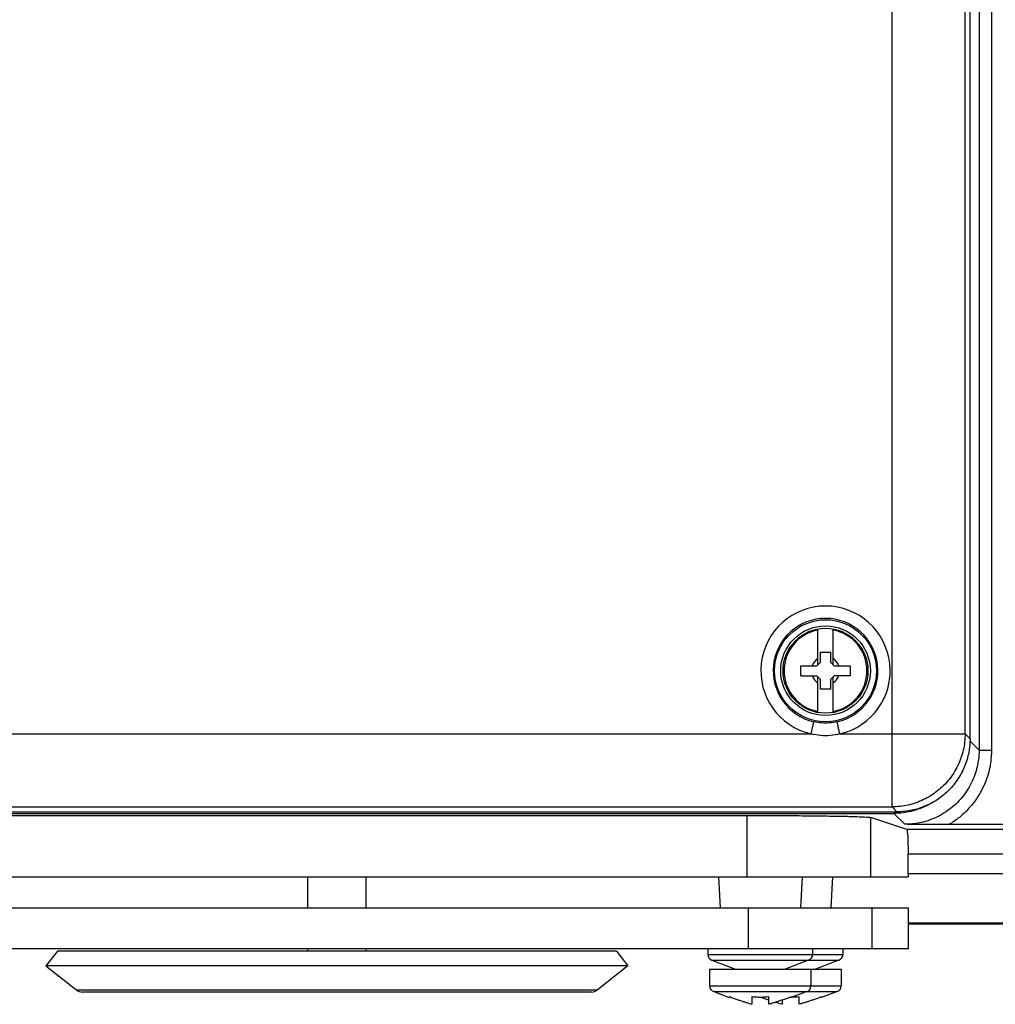
# Model space of a CAD drawing. Units: inches. Extents: x -11.4 to 34, y 0 to 22.
# Drawn here: x 6.1 to 8.1, y 12 to 14 of the extents above; entities that cross this region are included whole.
import ezdxf

# ---------------------------------------------------------------- set-up
doc = ezdxf.new("R2010")
doc.units = ezdxf.units.IN
doc.header["$LTSCALE"] = 1.87
doc.header["$MEASUREMENT"] = 0
doc.layers.get('0').update_dxf_attribs({"linetype": 'CONTINUOUS'})

msp = doc.modelspace()

# ---------------------------------------------------------------- linework, layer by layer
at = {"color": 7, "linetype": 'Continuous'}
for p, q in [((8.07669, 18.0294), (8.07669, 12.47829)), ((8.10228, 18.0294), (8.10228, 12.47829)), ((7.89683, 12.36086), (7.89683, 15.87702)), ((8.04776, 12.5118), (8.04776, 15.87317)), ((8.05799, 12.50157), (8.05799, 15.86295)), ((7.74374, 12.65466), (7.74374, 12.72849)), ((7.77496, 12.65466), (7.77496, 12.72849)), ((7.74911, 12.6805), (7.76958, 12.6805)), ((7.74911, 12.66003), (7.74911, 12.6805)), ((7.76958, 12.6805), (7.76958, 12.66003)), ((7.74143, 12.65235), (7.74911, 12.66003)), ((7.76958, 12.66003), (7.77726, 12.65235)), ((7.70816, 12.65235), (7.74143, 12.65235)), ((7.70816, 12.63188), (7.70816, 12.65235)), ((7.77726, 12.65235), (7.81053, 12.65235)), ((7.81053, 12.65235), (7.81053, 12.63188)), ((7.70816, 12.63188), (7.74143, 12.63188)), ((7.74911, 12.6242), (7.74143, 12.63188)), ((7.74374, 12.55574), (7.74374, 12.62958)), ((7.74911, 12.60373), (7.74911, 12.6242)), ((7.77726, 12.63188), (7.76958, 12.6242)), ((7.76958, 12.6242), (7.76958, 12.60373)), ((7.77496, 12.55574), (7.77496, 12.62958)), ((7.81053, 12.63188), (7.77726, 12.63188)), ((7.76958, 12.60373), (7.74911, 12.60373)), ((7.72953, 12.5118), (7.73523, 12.53673)), ((7.78916, 12.5118), (7.78346, 12.53673)), ((5.72426, 12.5118), (7.72953, 12.5118)), ((7.78916, 12.5118), (8.04776, 12.5118)), ((8.04776, 12.5118), (8.05799, 12.50157)), ((8.05759, 12.49739), (8.07669, 12.47829)), ((8.07669, 12.47829), (8.10228, 12.47829)), ((5.43214, 12.36086), (7.89683, 12.36086)), ((5.43214, 12.35064), (7.90705, 12.35064)), ((7.89683, 12.36086), (7.90705, 12.35064)), ((4.69374, 12.34309), (7.59761, 12.34309)), ((5.418, 12.34738), (7.90056, 12.34738)), ((7.59761, 12.21624), (7.59761, 12.34309)), ((7.92734, 12.31415), (7.85316, 12.33886)), ((7.85316, 12.21624), (7.85316, 12.33886)), ((7.90056, 12.34738), (7.92317, 12.32477)), ((8.22905, 12.31415), (7.92734, 12.31415)), ((8.21887, 12.32433), (8.01468, 12.32433)), ((8.30287, 12.26298), (7.92997, 12.26298)), ((7.92997, 12.22341), (7.92997, 12.26298)), ((4.36136, 12.21624), (7.92999, 12.21624)), ((6.6895, 12.15227), (6.6895, 12.21624)), ((6.80978, 12.15227), (6.80978, 12.21624)), ((7.53798, 12.21624), (7.54133, 12.15227)), ((7.71103, 12.21624), (7.70767, 12.15227)), ((7.77372, 12.21624), (7.77037, 12.15227)), ((7.92997, 12.22341), (9.94502, 12.22341)), ((4.36665, 12.15227), (7.92988, 12.15227)), ((7.60019, 12.06782), (7.60019, 12.15227)), ((7.85575, 12.06782), (7.85575, 12.15227)), ((7.92988, 12.15227), (7.92988, 12.06782)), ((7.92988, 12.12108), (10.12831, 12.12108)), ((7.92988, 12.119), (10.12831, 12.119)), ((7.92988, 12.06782), (4.36665, 12.06782)), ((6.6895, 12.0627), (6.6895, 12.06782)), ((6.80978, 12.0627), (6.80978, 12.06782)), ((7.51626, 12.06782), (7.51626, 12.05592)), ((7.73275, 12.06782), (7.73275, 12.05592)), ((7.79542, 12.06782), (7.79542, 12.05592)), ((6.17209, 12.06271), (6.14826, 12.03262)), ((7.32718, 12.06271), (6.17209, 12.06271)), ((7.32718, 12.06271), (7.35102, 12.03262)), ((7.51626, 12.05592), (7.79542, 12.05592)), ((6.14826, 12.03262), (6.21192, 11.9822)), ((7.35102, 12.03262), (6.14826, 12.03262)), ((7.35102, 12.03262), (7.28736, 11.9822)), ((7.51984, 12.02557), (7.79184, 12.02557)), ((7.51984, 12.02557), (7.51984, 11.99105)), ((7.52454, 12.04395), (7.78714, 12.04395)), ((7.52454, 12.04395), (7.57332, 12.02557)), ((7.72447, 12.04395), (7.67568, 12.02557)), ((7.72917, 12.02557), (7.72917, 11.99105)), ((7.78714, 12.04395), (7.73836, 12.02557)), ((7.79184, 12.02557), (7.79184, 11.99105)), ((7.51984, 11.99105), (7.79184, 11.99105)), ((7.28736, 11.9822), (6.21192, 11.9822)), ((7.27602, 11.97825), (6.22325, 11.97825)), ((7.52824, 11.97903), (7.56053, 11.96723)), ((7.52824, 11.97903), (7.78344, 11.97903)), ((7.56053, 11.96808), (7.56053, 11.96723)), ((7.6071, 11.96808), (7.6071, 11.95285)), ((7.6419, 11.95285), (7.6419, 11.96808)), ((7.72076, 11.97903), (7.68848, 11.96723)), ((7.68848, 11.96723), (7.68848, 11.96808)), ((7.70458, 11.95285), (7.70458, 11.96808)), ((7.78344, 11.97903), (7.75115, 11.96723)), ((7.75115, 11.96723), (7.75115, 11.96808)), ((7.66977, 11.96158), (7.66977, 11.95285))]:
    msp.add_line(p, q, dxfattribs=at)
for radius in [0.1054, 0.09261, 0.08778]:
    msp.add_circle((7.75935, 12.64212), radius, dxfattribs=at)
for centre, radius, start, end in [((7.75935, 12.64212), 0.13369, 282.88735, 257.11301), ((7.75935, 12.64212), 0.10811, 282.88699, 257.11301), ((7.75935, 12.64212), 0.08555, 100.51333, 259.48667), ((7.75935, 12.64212), 0.08555, 280.51333, 79.48667), ((7.75935, 12.64212), 0.02962, 121.80086, 159.78443), ((7.75935, 12.64212), 0.02962, 20.21557, 58.19914), ((7.75935, 12.64212), 0.02962, 200.21557, 238.19914), ((7.75935, 12.64212), 0.02962, 301.80086, 339.78443), ((7.52905, 12.05592), 0.0128, 180, 249.35835), ((7.71996, 12.05592), 0.0128, 290.64165, 360), ((7.78263, 12.05592), 0.0128, 290.64165, 360), ((7.53263, 11.99105), 0.0128, 180, 249.92887), ((7.71637, 11.99105), 0.0128, 290.07113, 360), ((7.77904, 11.99105), 0.0128, 290.07113, 360), ((6.22325, 11.99651), 0.01826, 231.618, 270), ((7.27602, 11.99651), 0.01826, 270, 308.382)]:
    msp.add_arc(centre, radius, start, end, dxfattribs=at)
for points, start_tangent, end_tangent in [([(7.78346, 12.53673), (7.76748, 12.53432), (7.75117, 12.53432), (7.73523, 12.53673)], (-0.0473607, -0.0108391), (-0.0473607, 0.0108391)), ([(7.78916, 12.5118), (7.7694, 12.5082), (7.74923, 12.5082), (7.72953, 12.5118)], (-0.0581164, -0.0160201), (-0.0581165, 0.0160199)), ([(8.04776, 12.5118), (8.04395, 12.47819), (8.03276, 12.44628), (8.01474, 12.41765), (7.9908, 12.39375), (7.96216, 12.37578), (7.93024, 12.36463), (7.89683, 12.36086)], (-0.0001621, -0.2365364), (-0.2365364, -0.0001621)), ([(8.05799, 12.50157), (8.05534, 12.47341), (8.04681, 12.44456), (8.03302, 12.41842), (8.01467, 12.39574), (7.99219, 12.37693), (7.96615, 12.36268), (7.93743, 12.35373), (7.90705, 12.35064)], (0, -0.2367103), (-0.2367103, 0)), ([(8.07669, 12.47829), (8.07618, 12.46579), (8.07431, 12.45136), (8.07059, 12.4354), (8.06462, 12.4186), (8.05619, 12.40164), (8.04529, 12.38524), (8.03208, 12.37007), (8.01694, 12.35672), (8.00044, 12.34562), (7.98328, 12.33702), (7.96624, 12.33093), (7.95009, 12.32715), (7.93559, 12.32527), (7.92317, 12.32477)], (0.0000125, -0.241021), (-0.241021, 0.0000123)), ([(8.10228, 12.47829), (8.1017, 12.46383), (8.09955, 12.44714), (8.09528, 12.4287), (8.08845, 12.40926), (8.0788, 12.38962), (8.06629, 12.37059), (8.05113, 12.35296), (8.03372, 12.33736), (8.01468, 12.32433)], (0.0000003, -0.1851832), (-0.1591806, -0.0946276)), ([(7.98151, 12.37045), (7.97733, 12.36795), (7.97124, 12.36461)], (-0.010045, -0.0062355), (-0.0104948, -0.0054413)), ([(7.96049, 12.35956), (7.9403, 12.35261), (7.9074, 12.34753)], (-0.0503592, -0.0213489), (-0.0545766, -0.0024479)), ([(7.97124, 12.36461), (7.96049, 12.35956)], (-0.0105477, -0.0054687), (-0.01094, -0.0046378)), ([(7.59761, 12.34309), (7.65268, 12.34299), (7.70517, 12.34268), (7.75262, 12.34218), (7.79281, 12.34151), (7.82385, 12.34071), (7.84429, 12.33981), (7.85316, 12.33886)], (0.2556453, 0), (0.2425461, -0.080783)), ([(7.9074, 12.34753), (7.90056, 12.34738)], (-0.0068363, -0.0003066), (-0.0068328, 0)), ([(8.0147, 12.32433), (7.99409, 12.32436), (7.97189, 12.32445), (7.94826, 12.3246), (7.92317, 12.32477)], (-0.0915276, 0), (-0.0915252, 0.0006519)), ([(7.92734, 12.31415), (7.92815, 12.31143), (7.92889, 12.30406), (7.92947, 12.29279), (7.92984, 12.27861), (7.92997, 12.26298)], (0.0487192, -0.0162265), (0, -0.0513504)), ([(7.92997, 12.22341), (7.92998, 12.21981), (7.92999, 12.21624)], (0, -0.0071636), (0.0000263, -0.0071635)), ([(7.6071, 11.95285), (7.60236, 11.95415), (7.59702, 11.95574), (7.59105, 11.95764), (7.58443, 11.95982), (7.57715, 11.96229), (7.56919, 11.96505), (7.56053, 11.96808)], (-0.0474561, 0.0122608), (-0.0462255, 0.0162976)), ([(7.6245, 11.96723), (7.61869, 11.96733), (7.61289, 11.96762), (7.6071, 11.96808)], (-0.0174282, 0), (-0.0173486, 0.0016637)), ([(7.6419, 11.96808), (7.63611, 11.96762), (7.63031, 11.96733), (7.6245, 11.96723)], (-0.0173486, -0.0016637), (-0.0174282, 0)), ([(7.6419, 11.96158), (7.63982, 11.96229), (7.63186, 11.96505), (7.62557, 11.96725)], (-0.0163649, 0.0055815), (-0.0163115, 0.0057355)), ([(7.68848, 11.96808), (7.67989, 11.96507), (7.67197, 11.96233), (7.66471, 11.95987), (7.65808, 11.95768), (7.65208, 11.95577), (7.6467, 11.95416), (7.6419, 11.95285)], (-0.0462255, -0.0162976), (-0.0474561, -0.0122608)), ([(7.68717, 11.96723), (7.68611, 11.96724)], (-0.0010662, 0), (-0.0010662, 0.0000065)), ([(7.68848, 11.96724), (7.68717, 11.96723)], (-0.0013049, -0.0000097), (-0.0013049, 0)), ([(7.68854, 11.96724), (7.68848, 11.96724)], (-0.0000623, -0.0000005), (-0.0000623, -0.0000005)), ([(7.70458, 11.96808), (7.69878, 11.96762), (7.69299, 11.96733), (7.68854, 11.96724)], (-0.0159877, -0.0015332), (-0.0160611, -0.0001255)), ([(7.75115, 11.96808), (7.74256, 11.96507), (7.73464, 11.96233), (7.72738, 11.95987), (7.72076, 11.95768), (7.71475, 11.95577), (7.70937, 11.95416), (7.70458, 11.95285)], (-0.0462255, -0.0162976), (-0.0474561, -0.0122608)), ([(7.66977, 11.95285), (7.66503, 11.95415), (7.65969, 11.95574), (7.65584, 11.95696)], (-0.0140692, 0.0036349), (-0.0138422, 0.004422))]:
    msp.add_spline(points, degree=3, dxfattribs=dict(at, start_tangent=start_tangent, end_tangent=end_tangent))

doc.saveas('drawing.dxf')
